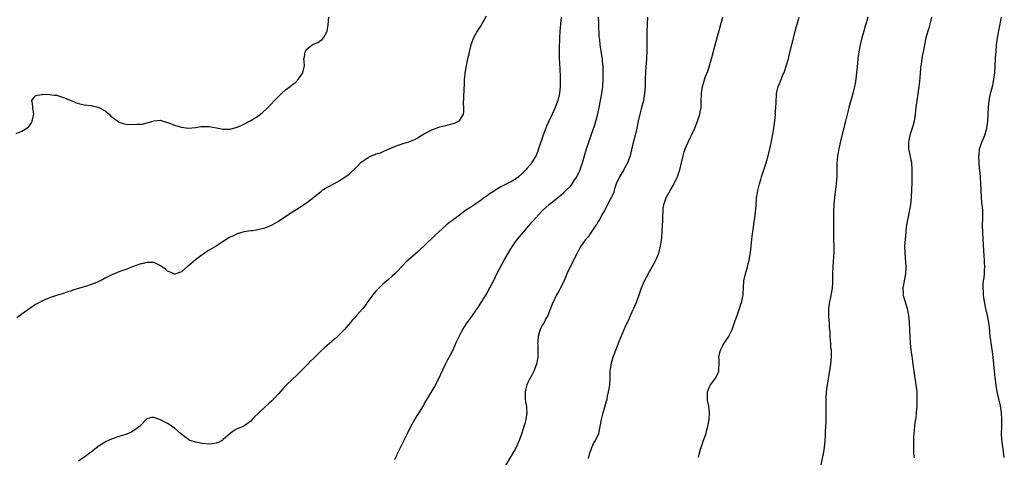
# Model space of a CAD drawing. Units: inches. Extents: x 2592000 to 2595000, y 1491000 to 1494000.
# Drawn here: x 2593892 to 2594176, y 1492574 to 1492700 of the extents above; entities that cross this region are included whole.
import ezdxf

# ---------------------------------------------------------------- set-up
doc = ezdxf.new("R2010")
doc.units = ezdxf.units.IN
doc.header["$MEASUREMENT"] = 0
doc.layers.add('LD25921491_10ft', color=41, linetype='Continuous')

msp = doc.modelspace()

# ---------------------------------------------------------------- linework, layer by layer
at = {"layer": 'LD25921491_10ft'}
for points, elevation in [([(2593891.44, 1492667.44), (2593893, 1492668.15), (2593894.43, 1492669), (2593895, 1492669.51), (2593895.67, 1492670.33), (2593895.98, 1492671), (2593896.31, 1492672.31), (2593896.51, 1492673), (2593896.4, 1492673.6), (2593896.2, 1492675), (2593896.08, 1492676.08), (2593895.88, 1492677), (2593896.38, 1492677.62), (2593897, 1492678.29), (2593897.45, 1492678.55), (2593899, 1492678.75), (2593899.19, 1492678.81), (2593901, 1492678.75), (2593902.47, 1492678.47), (2593903, 1492678.51), (2593903.63, 1492678.37), (2593905, 1492677.86), (2593907.2, 1492677), (2593908.44, 1492676.44), (2593909, 1492676.25), (2593911, 1492675.76), (2593913, 1492675.52), (2593915, 1492675.1), (2593915.2, 1492675), (2593917, 1492673.96), (2593918.14, 1492673), (2593918.59, 1492672.59), (2593919, 1492672.17), (2593920.63, 1492671), (2593921, 1492670.76), (2593923, 1492670.19), (2593925, 1492670.03), (2593926.12, 1492670.12), (2593927, 1492670.13), (2593927.8, 1492670.2), (2593930.76, 1492671), (2593931.12, 1492671.12), (2593933, 1492671.28), (2593933.19, 1492671.19), (2593933.76, 1492671), (2593934.71, 1492670.71), (2593935, 1492670.65), (2593935.51, 1492670.49), (2593937, 1492669.86), (2593938.59, 1492669.41), (2593939, 1492669.25), (2593941, 1492669), (2593943, 1492669.18), (2593944.55, 1492669.45), (2593946.5, 1492669.5), (2593947, 1492669.47), (2593949.12, 1492669.12), (2593951, 1492668.76), (2593952.76, 1492668.76), (2593953, 1492668.76), (2593954.01, 1492669), (2593955, 1492669.27), (2593956.18, 1492669.82), (2593957, 1492670.17), (2593958.61, 1492671), (2593959, 1492671.23), (2593961, 1492672.51), (2593961.72, 1492673), (2593962.43, 1492673.57), (2593963.47, 1492674.53), (2593967, 1492678.26), (2593967.79, 1492679), (2593969, 1492680.08), (2593970.68, 1492681.32), (2593971, 1492681.61), (2593971.79, 1492682.21), (2593972.59, 1492683), (2593973, 1492683.56), (2593973.97, 1492685), (2593974.21, 1492686.21), (2593974.41, 1492687), (2593974.29, 1492688.29), (2593974.28, 1492689), (2593974.41, 1492689.59), (2593974.57, 1492691), (2593975, 1492691.65), (2593976.63, 1492693), (2593976.87, 1492693.13), (2593977, 1492693.24), (2593978.3, 1492693.7), (2593979, 1492694.28), (2593979.47, 1492694.53), (2593979.85, 1492695), (2593981, 1492697), (2593981.24, 1492698.76), (2593981.42, 1492701)], 10440), ([(2594026.7, 1492701.3), (2594025.27, 1492698.73), (2594024.14, 1492697), (2594023.06, 1492695), (2594022.35, 1492693), (2594021.84, 1492691), (2594021.7, 1492690.3), (2594021.41, 1492689), (2594021, 1492687), (2594020.64, 1492685), (2594020.59, 1492684.59), (2594020.43, 1492683), (2594020.38, 1492681.62), (2594020.3, 1492680.3), (2594020.21, 1492677.79), (2594020.13, 1492676.13), (2594020.17, 1492675), (2594020.24, 1492673.76), (2594020.09, 1492673), (2594019, 1492671.1), (2594018.89, 1492671), (2594017.61, 1492670.39), (2594016.06, 1492669.94), (2594015, 1492669.68), (2594013, 1492669.15), (2594011, 1492668.41), (2594009, 1492667.34), (2594007, 1492666.12), (2594006.28, 1492665.72), (2594004.87, 1492665.13), (2594004.41, 1492665), (2594003, 1492664.56), (2594001, 1492663.9), (2593998.94, 1492663), (2593997, 1492662.23), (2593996.17, 1492661.83), (2593995, 1492661.55), (2593994.64, 1492661.36), (2593993.78, 1492661), (2593993, 1492660.61), (2593991, 1492659.33), (2593990.55, 1492659), (2593989.81, 1492658.19), (2593987, 1492655.47), (2593986.37, 1492655), (2593985, 1492654.1), (2593982.97, 1492653), (2593981, 1492651.9), (2593979.55, 1492651), (2593979, 1492650.58), (2593978.16, 1492649.84), (2593977.1, 1492649), (2593975, 1492647.39), (2593974.46, 1492647), (2593973, 1492646.04), (2593971, 1492644.79), (2593967, 1492642.2), (2593965, 1492641.04), (2593963, 1492640.19), (2593961, 1492639.67), (2593959.45, 1492639.45), (2593959, 1492639.4), (2593957, 1492639.12), (2593955, 1492638.5), (2593953.99, 1492638.01), (2593953, 1492637.56), (2593952.65, 1492637.35), (2593951, 1492636.35), (2593949, 1492635.03), (2593947, 1492633.8), (2593945, 1492632.53), (2593943, 1492631.02), (2593941, 1492629.33), (2593940.81, 1492629.19), (2593939, 1492627.57), (2593937.08, 1492626.92), (2593937, 1492626.91), (2593935.59, 1492627.59), (2593935, 1492627.83), (2593934.36, 1492628.36), (2593933, 1492629.37), (2593932.33, 1492629.67), (2593931, 1492630.28), (2593929, 1492630.28), (2593927.96, 1492630.04), (2593927, 1492629.78), (2593924.93, 1492629.07), (2593923, 1492628.31), (2593921, 1492627.55), (2593919.67, 1492627), (2593919.18, 1492626.81), (2593917.82, 1492626.18), (2593917, 1492625.73), (2593916.5, 1492625.5), (2593915.63, 1492625), (2593915, 1492624.7), (2593914.49, 1492624.49), (2593913, 1492623.93), (2593911.38, 1492623.38), (2593909, 1492622.66), (2593907.69, 1492622.31), (2593907, 1492622.02), (2593906.2, 1492621.8), (2593905, 1492621.36), (2593903, 1492620.75), (2593901, 1492620.09), (2593899, 1492619.23), (2593897.56, 1492618.44), (2593897, 1492618.15), (2593896.31, 1492617.69), (2593895, 1492616.87), (2593893, 1492615.41), (2593891.63, 1492614.37)], 10450), ([(2594048.31, 1492701), (2594047.98, 1492697), (2594047.85, 1492695), (2594047.74, 1492691.74), (2594047.75, 1492691), (2594047.78, 1492690.22), (2594047.79, 1492689), (2594047.81, 1492687.81), (2594048.01, 1492684.01), (2594048.05, 1492683), (2594048.03, 1492681.97), (2594048.05, 1492681), (2594047.83, 1492679), (2594047.35, 1492677), (2594047, 1492676.04), (2594046.59, 1492675), (2594046.09, 1492673.91), (2594045.7, 1492673), (2594044.78, 1492671), (2594044.23, 1492669.77), (2594043.91, 1492669), (2594043.16, 1492667), (2594041.8, 1492663), (2594041.59, 1492662.41), (2594041, 1492660.98), (2594039.83, 1492659), (2594039.47, 1492658.53), (2594038.55, 1492657.45), (2594038.14, 1492657), (2594037, 1492655.85), (2594036.03, 1492655), (2594035.46, 1492654.54), (2594034.25, 1492653.75), (2594031, 1492652.07), (2594029.2, 1492651), (2594029, 1492650.85), (2594027.86, 1492650.14), (2594027, 1492649.46), (2594026.7, 1492649.3), (2594026.26, 1492649), (2594025, 1492648.02), (2594023.43, 1492647), (2594022.06, 1492646.06), (2594020.77, 1492645.23), (2594017.78, 1492643), (2594017.34, 1492642.66), (2594017, 1492642.35), (2594016.21, 1492641.79), (2594015.26, 1492641), (2594013, 1492639.04), (2594011.93, 1492638.07), (2594009, 1492635.19), (2594007.86, 1492634.14), (2594007, 1492633.31), (2594005, 1492631.6), (2594004.31, 1492631), (2594003.63, 1492630.37), (2594002.64, 1492629.36), (2594001, 1492627.58), (2594000.43, 1492627), (2593999.7, 1492626.3), (2593998.63, 1492625.37), (2593997, 1492624.02), (2593995.88, 1492623), (2593995, 1492622.05), (2593994.13, 1492621), (2593992.69, 1492619), (2593991.99, 1492618.01), (2593991.2, 1492617), (2593989.42, 1492615), (2593989, 1492614.5), (2593988.27, 1492613.73), (2593987.63, 1492613), (2593987, 1492612.23), (2593985.91, 1492611), (2593985, 1492610.04), (2593983.95, 1492609), (2593983, 1492608.12), (2593981, 1492606.38), (2593980.24, 1492605.76), (2593979, 1492604.61), (2593977.18, 1492602.82), (2593977, 1492602.62), (2593976.17, 1492601.83), (2593975.41, 1492601), (2593975, 1492600.57), (2593973, 1492598.55), (2593972.18, 1492597.82), (2593971, 1492596.67), (2593969.24, 1492595), (2593968.17, 1492593.83), (2593967, 1492592.5), (2593965.59, 1492591), (2593965, 1492590.41), (2593964.25, 1492589.75), (2593963, 1492588.56), (2593961.3, 1492587), (2593961, 1492586.67), (2593960.14, 1492585.86), (2593959.33, 1492585), (2593959, 1492584.58), (2593957, 1492583.1), (2593955.49, 1492582.51), (2593955, 1492582.34), (2593954.16, 1492581.84), (2593953, 1492581.03), (2593951, 1492579.23), (2593950.72, 1492579), (2593949.63, 1492578.37), (2593949, 1492578.22), (2593947.98, 1492578.02), (2593947, 1492577.95), (2593945, 1492578.12), (2593943.59, 1492578.41), (2593943, 1492578.48), (2593941.49, 1492579), (2593941.14, 1492579.14), (2593941, 1492579.23), (2593939.99, 1492579.99), (2593938.7, 1492581), (2593937, 1492582.52), (2593936.28, 1492583), (2593935, 1492583.9), (2593934.22, 1492584.22), (2593933, 1492584.95), (2593931, 1492585.57), (2593930.4, 1492585.6), (2593929, 1492585.19), (2593926.94, 1492583), (2593925, 1492581.64), (2593924.59, 1492581.41), (2593923, 1492580.74), (2593921, 1492580.1), (2593919, 1492579.43), (2593918.02, 1492579), (2593917.32, 1492578.68), (2593917, 1492578.51), (2593916.05, 1492577.95), (2593915, 1492577.28), (2593913, 1492575.66), (2593912.12, 1492575), (2593911.5, 1492574.5), (2593911, 1492574.14), (2593909.3, 1492573)], 10460), ([(2594000.48, 1492573.52), (2594001, 1492574.63), (2594001.15, 1492575), (2594004.04, 1492581), (2594005.06, 1492583), (2594006.18, 1492585), (2594008.65, 1492589), (2594009, 1492589.62), (2594011.77, 1492594.23), (2594013, 1492596.66), (2594015.04, 1492601), (2594015.71, 1492602.28), (2594016.07, 1492603), (2594017, 1492604.76), (2594017.76, 1492606.24), (2594018.05, 1492607), (2594018.92, 1492609), (2594019.66, 1492610.34), (2594019.99, 1492611), (2594021, 1492612.53), (2594022.78, 1492615), (2594024.52, 1492617.48), (2594025.52, 1492619), (2594027, 1492621.47), (2594027.53, 1492622.47), (2594027.78, 1492623), (2594028.61, 1492624.61), (2594029, 1492625.33), (2594029.79, 1492627), (2594031.94, 1492631), (2594033.8, 1492634.2), (2594034.3, 1492635), (2594035, 1492635.94), (2594035.76, 1492637), (2594036.31, 1492637.69), (2594037.46, 1492639), (2594039, 1492640.84), (2594040.01, 1492641.99), (2594041, 1492643.2), (2594042.7, 1492645), (2594043, 1492645.29), (2594043.9, 1492646.1), (2594044.86, 1492647), (2594047.33, 1492649), (2594048.28, 1492649.72), (2594049, 1492650.33), (2594049.72, 1492651), (2594051, 1492652.33), (2594051.52, 1492653), (2594052.12, 1492653.88), (2594052.8, 1492655), (2594053.77, 1492657), (2594054.09, 1492657.91), (2594054.51, 1492659), (2594055.65, 1492663), (2594056.31, 1492665), (2594057.02, 1492666.98), (2594058.01, 1492669.99), (2594058.3, 1492671), (2594058.86, 1492673.14), (2594059.26, 1492675), (2594059.65, 1492677), (2594060.02, 1492679), (2594060.31, 1492681), (2594060.44, 1492683), (2594060.46, 1492685), (2594060.39, 1492687), (2594060.28, 1492688.28), (2594060.19, 1492689), (2594060.03, 1492689.97), (2594059.58, 1492693), (2594059.44, 1492694.56), (2594059.32, 1492695.32), (2594059.18, 1492698.82), (2594059.14, 1492699.14), (2594059.08, 1492701)], 10470), ([(2594073.24, 1492701), (2594073.09, 1492698.91), (2594073.04, 1492697), (2594073.05, 1492695.05), (2594073.04, 1492693), (2594072.97, 1492691), (2594072.86, 1492689.14), (2594072.86, 1492688.86), (2594072.62, 1492685.38), (2594072.52, 1492683), (2594072.48, 1492681), (2594072.34, 1492679), (2594072, 1492677), (2594071.4, 1492674.6), (2594070.98, 1492673), (2594070.54, 1492671), (2594070.13, 1492669), (2594069.65, 1492667), (2594069, 1492664.53), (2594068.16, 1492661), (2594067.47, 1492659), (2594066.57, 1492657.43), (2594066.36, 1492657), (2594065.11, 1492655), (2594065, 1492654.77), (2594064.21, 1492653), (2594063.77, 1492651.77), (2594063.56, 1492651), (2594063.46, 1492650.54), (2594063, 1492649.49), (2594062.86, 1492649.14), (2594062.49, 1492648.49), (2594061, 1492645.65), (2594060.79, 1492645.21), (2594060.18, 1492644.18), (2594059.38, 1492642.62), (2594059, 1492642.07), (2594058.62, 1492641.38), (2594058.33, 1492641), (2594056.96, 1492639), (2594056.19, 1492637.81), (2594055.46, 1492637), (2594054.04, 1492635), (2594053.65, 1492634.35), (2594053, 1492633.13), (2594050.95, 1492629), (2594050, 1492627), (2594049.72, 1492626.28), (2594049, 1492624.65), (2594048.13, 1492623), (2594047.78, 1492622.22), (2594047, 1492620.99), (2594045.77, 1492618.23), (2594045.3, 1492617), (2594045, 1492616.34), (2594044.46, 1492615), (2594043.89, 1492614.11), (2594043.41, 1492613), (2594043, 1492612.31), (2594042.33, 1492611), (2594041.96, 1492610.04), (2594041.69, 1492609), (2594041.6, 1492607.6), (2594041.55, 1492607), (2594041.58, 1492606.42), (2594041.63, 1492605), (2594041.59, 1492603.59), (2594041.6, 1492603), (2594041.52, 1492602.48), (2594041.22, 1492601), (2594040.43, 1492599), (2594039.95, 1492598.05), (2594039, 1492596.3), (2594038.42, 1492595), (2594038.13, 1492593.87), (2594037.94, 1492593), (2594037.92, 1492591.92), (2594037.97, 1492591), (2594038.07, 1492590.07), (2594038.31, 1492589), (2594038.33, 1492588.33), (2594038.48, 1492587), (2594038.17, 1492585), (2594037.84, 1492583.84), (2594037.57, 1492583), (2594037, 1492581.1), (2594036.23, 1492579), (2594035.88, 1492578.12), (2594035.36, 1492577), (2594035, 1492576.28), (2594034.24, 1492575), (2594031.82, 1492571)], 10480), ([(2594056.18, 1492573.82), (2594056.45, 1492575), (2594057.15, 1492577), (2594057.7, 1492578.3), (2594058.19, 1492579), (2594059.15, 1492581), (2594059.61, 1492583), (2594059.97, 1492585), (2594060.45, 1492587), (2594061.54, 1492591), (2594061.72, 1492591.72), (2594062, 1492593), (2594062.12, 1492593.88), (2594062.33, 1492595), (2594062.45, 1492597), (2594062.46, 1492598.46), (2594062.49, 1492599), (2594062.69, 1492600.69), (2594062.74, 1492601), (2594063.29, 1492603), (2594064.03, 1492605), (2594065, 1492607.48), (2594067, 1492612.12), (2594067.4, 1492613), (2594067.94, 1492614.06), (2594068.3, 1492615), (2594069.78, 1492618.22), (2594070.1, 1492619), (2594070.81, 1492621), (2594071.48, 1492623), (2594072.3, 1492625), (2594073.27, 1492626.73), (2594073.4, 1492627), (2594074.58, 1492629), (2594075.42, 1492630.58), (2594075.62, 1492631), (2594076.42, 1492633), (2594076.96, 1492635), (2594077.31, 1492637.31), (2594077.45, 1492639.45), (2594077.57, 1492642.43), (2594077.59, 1492643), (2594077.59, 1492643.59), (2594077.66, 1492645), (2594077.72, 1492645.72), (2594077.92, 1492647), (2594078.37, 1492648.37), (2594078.6, 1492649), (2594079.68, 1492651), (2594080.83, 1492653), (2594081, 1492653.36), (2594081.57, 1492654.43), (2594081.83, 1492655), (2594082.25, 1492656.25), (2594082.52, 1492657), (2594083.44, 1492661), (2594083.77, 1492662.23), (2594084.03, 1492663), (2594084.86, 1492665), (2594085.59, 1492666.41), (2594085.84, 1492667), (2594086.78, 1492669), (2594087.61, 1492671), (2594088.25, 1492673), (2594088.35, 1492673.65), (2594088.61, 1492675), (2594088.67, 1492676.67), (2594088.71, 1492679), (2594089, 1492681), (2594089.49, 1492682.51), (2594089.62, 1492683), (2594089.94, 1492683.94), (2594090.55, 1492685.45), (2594091.65, 1492689), (2594091.95, 1492690.05), (2594092.62, 1492692.62), (2594094.88, 1492701)], 10490), ([(2594087.9, 1492574.1), (2594088.06, 1492575), (2594088.45, 1492576.45), (2594088.61, 1492577), (2594089, 1492578.12), (2594089.25, 1492578.75), (2594090.05, 1492581), (2594090.23, 1492581.77), (2594090.61, 1492583), (2594090.97, 1492585), (2594091.08, 1492587), (2594090.81, 1492589), (2594090.5, 1492590.5), (2594090.44, 1492591), (2594090.46, 1492592.46), (2594090.49, 1492593), (2594091, 1492594.29), (2594091.36, 1492595), (2594092.91, 1492597.08), (2594093.77, 1492599), (2594093.71, 1492599.71), (2594093.84, 1492601), (2594093.87, 1492602.13), (2594093.77, 1492603), (2594093.94, 1492603.94), (2594094.2, 1492605), (2594095, 1492606.57), (2594095.24, 1492607), (2594096.57, 1492609), (2594096.71, 1492609.29), (2594097, 1492609.81), (2594097.4, 1492610.6), (2594097.56, 1492611), (2594098.44, 1492613.56), (2594099.05, 1492615.05), (2594099.72, 1492617), (2594099.99, 1492618.01), (2594100.34, 1492619), (2594100.7, 1492621), (2594100.73, 1492621.27), (2594100.83, 1492623), (2594100.98, 1492625), (2594101.39, 1492627), (2594101.97, 1492629), (2594102.31, 1492630.31), (2594102.51, 1492631), (2594102.86, 1492633.14), (2594103.02, 1492635), (2594103.24, 1492637), (2594103.45, 1492638.55), (2594103.66, 1492639.66), (2594103.93, 1492642.07), (2594104.1, 1492643), (2594104.34, 1492645), (2594104.4, 1492645.6), (2594104.47, 1492647), (2594104.58, 1492648.58), (2594104.63, 1492649), (2594104.7, 1492649.3), (2594104.96, 1492651), (2594105.45, 1492653), (2594105.82, 1492654.18), (2594106.04, 1492655), (2594107.36, 1492659), (2594107.97, 1492661), (2594108.45, 1492663), (2594108.82, 1492664.82), (2594109.18, 1492666.82), (2594109.28, 1492667.28), (2594109.57, 1492669), (2594109.69, 1492669.69), (2594109.87, 1492671), (2594110.07, 1492673), (2594110.1, 1492673.9), (2594110.29, 1492676.29), (2594110.24, 1492677), (2594110.37, 1492678.37), (2594110.34, 1492679), (2594110.81, 1492681), (2594110.88, 1492681.12), (2594111, 1492681.42), (2594111.49, 1492682.51), (2594111.64, 1492683), (2594112.07, 1492684.07), (2594112.65, 1492685.35), (2594113.17, 1492686.83), (2594113.77, 1492689), (2594113.99, 1492690.01), (2594114.71, 1492693), (2594115.76, 1492697), (2594116.3, 1492699), (2594116.86, 1492701)], 10500), ([(2594136.64, 1492701), (2594136.09, 1492699), (2594135.82, 1492698.18), (2594135.46, 1492697), (2594134.89, 1492695), (2594134.43, 1492693), (2594134.07, 1492691), (2594133.79, 1492689), (2594133.65, 1492687.65), (2594133.4, 1492685), (2594133.21, 1492683.21), (2594133, 1492681.82), (2594132.85, 1492681), (2594132.34, 1492679), (2594132.02, 1492677.98), (2594131.21, 1492675), (2594131, 1492674.11), (2594130.6, 1492672.6), (2594130.22, 1492671), (2594129.93, 1492669.93), (2594129.71, 1492669), (2594129.25, 1492667.25), (2594128.75, 1492665.25), (2594128.26, 1492663), (2594128.1, 1492661.9), (2594127.93, 1492661), (2594127.81, 1492659.81), (2594127.76, 1492659), (2594127.75, 1492658.25), (2594127.67, 1492655), (2594127.52, 1492653), (2594127.04, 1492649), (2594126.88, 1492647), (2594126.78, 1492644.78), (2594126.71, 1492640.71), (2594126.71, 1492638.71), (2594126.75, 1492636.75), (2594126.83, 1492635), (2594126.83, 1492633), (2594126.67, 1492630.67), (2594126.54, 1492629), (2594126.48, 1492627), (2594126.46, 1492624.46), (2594126.37, 1492623), (2594126.27, 1492622.27), (2594125.78, 1492619.78), (2594125.58, 1492619), (2594125.5, 1492618.5), (2594125.33, 1492617), (2594125.35, 1492615), (2594125.43, 1492613.43), (2594125.49, 1492613), (2594125.52, 1492611.52), (2594125.66, 1492610.34), (2594125.7, 1492609), (2594125.76, 1492607.76), (2594125.9, 1492607), (2594125.93, 1492605.93), (2594126.08, 1492605), (2594126.05, 1492604.05), (2594126.06, 1492603), (2594125.86, 1492601), (2594125.7, 1492599.7), (2594125.3, 1492597.3), (2594124.89, 1492595), (2594124.65, 1492593), (2594124.56, 1492591), (2594124.54, 1492589.46), (2594124.56, 1492588.56), (2594124.55, 1492587), (2594124.51, 1492585.48), (2594124.52, 1492584.52), (2594124.38, 1492581.62), (2594124.36, 1492580.36), (2594124.28, 1492579), (2594124.09, 1492577), (2594123.75, 1492575), (2594123.61, 1492574.39), (2594123, 1492571.48)], 10510), ([(2594154.97, 1492701), (2594154.5, 1492699), (2594154.18, 1492697.82), (2594153.91, 1492697), (2594153.37, 1492695), (2594152.93, 1492693), (2594152.53, 1492691), (2594152.29, 1492689.71), (2594152.12, 1492688.12), (2594151.94, 1492687), (2594151.82, 1492686.18), (2594151.58, 1492683.58), (2594151.51, 1492682.49), (2594151.36, 1492681), (2594151.08, 1492678.92), (2594150.75, 1492677), (2594150.45, 1492675), (2594150.25, 1492673), (2594149.98, 1492671), (2594149.58, 1492669.58), (2594149.44, 1492669), (2594149, 1492667.82), (2594148.74, 1492667), (2594148.43, 1492665.57), (2594148.36, 1492665), (2594148.39, 1492663), (2594148.73, 1492661.27), (2594148.8, 1492660.8), (2594149, 1492659.84), (2594149.17, 1492659.17), (2594149.2, 1492659), (2594149.34, 1492657), (2594149.28, 1492653.28), (2594149.22, 1492651.22), (2594149.11, 1492649), (2594148.9, 1492647), (2594148.45, 1492644.45), (2594147.94, 1492642.06), (2594147.78, 1492641), (2594147.63, 1492639.63), (2594147.54, 1492639), (2594147.35, 1492637), (2594147.23, 1492635), (2594147.25, 1492633), (2594147.56, 1492629), (2594147.48, 1492627), (2594147.42, 1492626.58), (2594147, 1492624.47), (2594146.73, 1492623), (2594146.77, 1492621.23), (2594146.76, 1492621), (2594146.8, 1492620.8), (2594147.25, 1492619.25), (2594147.99, 1492617), (2594148.38, 1492615), (2594148.58, 1492613), (2594148.67, 1492611), (2594148.73, 1492609), (2594148.86, 1492607), (2594149.07, 1492605), (2594149.28, 1492603.28), (2594149.57, 1492601), (2594149.86, 1492599), (2594150.51, 1492595), (2594150.74, 1492593), (2594150.79, 1492591), (2594150.71, 1492589), (2594150.56, 1492587), (2594150.43, 1492585.57), (2594150.21, 1492584.21), (2594149.95, 1492581.95), (2594149.87, 1492581), (2594149.8, 1492579.8), (2594149.79, 1492579), (2594149.8, 1492578.2), (2594149.76, 1492577), (2594149.76, 1492575.76), (2594149.81, 1492575), (2594149.94, 1492573.94)], 10520), ([(2594175.94, 1492574.06), (2594175.67, 1492575.67), (2594175.27, 1492579.27), (2594175.18, 1492581), (2594175.21, 1492582.79), (2594175.21, 1492583.21), (2594175.27, 1492585), (2594175.16, 1492587), (2594174.8, 1492589), (2594174.32, 1492591), (2594173.92, 1492593), (2594173.72, 1492594.28), (2594173.33, 1492597), (2594173.08, 1492599), (2594172.76, 1492603), (2594172.56, 1492604.56), (2594172.14, 1492607), (2594172.03, 1492608.03), (2594171.88, 1492609), (2594171.75, 1492610.25), (2594171.66, 1492611.66), (2594171.5, 1492613), (2594171.13, 1492615), (2594170.69, 1492616.69), (2594170.57, 1492617.43), (2594170.23, 1492619), (2594170.07, 1492620.07), (2594169.99, 1492621), (2594169.97, 1492622.03), (2594169.9, 1492623), (2594169.9, 1492623.9), (2594169.98, 1492625), (2594170.11, 1492625.89), (2594170.19, 1492627), (2594170.22, 1492628.22), (2594170.3, 1492629), (2594170.22, 1492630.22), (2594170.22, 1492631), (2594170.12, 1492632.12), (2594169.86, 1492637), (2594169.71, 1492639), (2594169.66, 1492641), (2594169.73, 1492643), (2594169.73, 1492645), (2594169.62, 1492646.38), (2594169.54, 1492647), (2594169.46, 1492647.46), (2594169.33, 1492649), (2594169.25, 1492651), (2594169.26, 1492651.26), (2594169.21, 1492653), (2594169.08, 1492654.92), (2594169.09, 1492655.09), (2594168.89, 1492656.89), (2594168.82, 1492657.18), (2594168.66, 1492659), (2594168.6, 1492661), (2594168.67, 1492661.33), (2594168.83, 1492663), (2594169, 1492663.54), (2594169.5, 1492665), (2594169.98, 1492666.02), (2594170.31, 1492667), (2594170.9, 1492669), (2594171.22, 1492671), (2594171.34, 1492673), (2594171.42, 1492675), (2594171.61, 1492677), (2594171.99, 1492679), (2594172.31, 1492680.31), (2594172.61, 1492681.39), (2594172.94, 1492683), (2594173.19, 1492685), (2594173.42, 1492689), (2594173.53, 1492690.47), (2594173.55, 1492691), (2594173.74, 1492693), (2594174.02, 1492695), (2594174.46, 1492697.54), (2594175.11, 1492701)], 10530)]:
    msp.add_lwpolyline(points, dxfattribs=dict(at, elevation=elevation))

doc.saveas('drawing.dxf')
